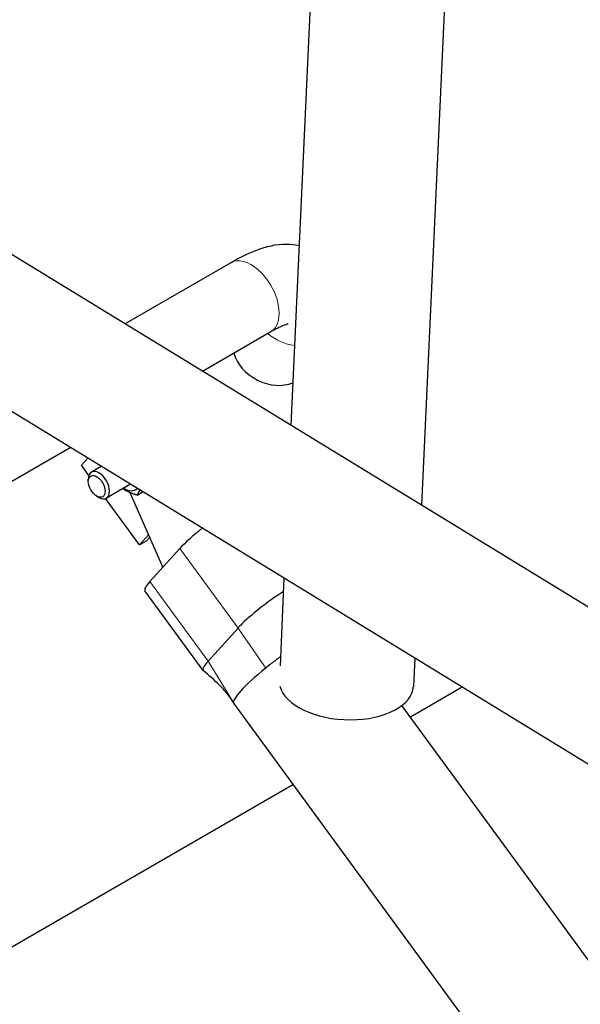
# Model space of a CAD drawing. Units: millimetres. Extents: x 0 to 102525, y -3953 to 14850.
# Drawn here: x 9966 to 10078, y 3062 to 3259 of the extents above; entities that cross this region are included whole.
import ezdxf

# ---------------------------------------------------------------- set-up
doc = ezdxf.new("R2010")
doc.units = ezdxf.units.MM
doc.header["$LTSCALE"] = 50
doc.layers.add('Sichtbar (ISO)', color=7, linetype='Continuous', lineweight=25)
doc.layers.add('Tangential', color=7, linetype='Continuous', lineweight=9, true_color=0xbfbfbf)

msp = doc.modelspace()

# ---------------------------------------------------------------- linework, layer by layer
at = {"layer": 'Sichtbar (ISO)'}
for p, q in [((10029.25, 3375.99), (10020.21, 3178.04)), ((10056.13, 3374.76), (10046.41, 3162.01)), ((10172.52, 3084.84), (9858.9, 3276.75)), ((10158.48, 3061.89), (9844.86, 3253.81)), ((9986.91, 3198.41), (10008.19, 3210.7)), ((10002.45, 3188.91), (10016.19, 3196.84)), ((9752.66, 3044.69), (9975.93, 3173.6)), ((9978.19, 3170.02), (9979.46, 3171.44)), ((9979.69, 3167.96), (9978.19, 3170.02)), ((9982.18, 3169.77), (9980.21, 3168.63)), ((9979.58, 3166.76), (9979.58, 3167.26)), ((9988.01, 3166.21), (9983.21, 3163.43)), ((9987.91, 3164.56), (9994.5, 3149.53)), ((9989.37, 3164.02), (9990.51, 3164.68)), ((9981.27, 3163.83), (9981.71, 3163.58)), ((9989.86, 3154.06), (9983.06, 3163.36)), ((9991.65, 3156.05), (9989.86, 3154.06)), ((9989.86, 3154.06), (9991.27, 3154.88)), ((9991.87, 3155.54), (9991.27, 3154.88)), ((9991.94, 3146.68), (9997.93, 3153.34)), ((10018.81, 3147.36), (10018.01, 3129.81)), ((10002.6, 3128.88), (9990.93, 3144.84)), ((10009.6, 3137.38), (10003.61, 3130.73)), ((10045.01, 3131.33), (10044.75, 3125.67)), ((10054.54, 3125.49), (10044.14, 3119.49)), ((10224.74, 2827.07), (10008.77, 3122.28)), ((10246.45, 2842.95), (10042.43, 3121.82)), ((10020.71, 3105.96), (9756.35, 2953.33))]:
    msp.add_line(p, q, dxfattribs=at)
for centre, major_axis, ratio, start_param, end_param in [((9027.12, 2099.14), (627.5, -1086.86), 0.57735, 0, 3.141593), ((10016.17, 3192.64), (-7.08, 3.73), 0.767256, 0.616552, 2.574675), ((9981.71, 3166.03), (1.5, -2.6), 0.57735, 5.49795, 10.210013), ((9986.79, 3168.97), (2.22, -3.85), 0.57735, 5.452212, 6.452708), ((10005.1, 3157.48), (8.19, 5.99), 0.150719, 1.790706, 2.517918), ((9999.12, 3150.83), (-8.19, -5.99), 0.150719, 5.659511, 6.283185), ((10016.78, 3141.53), (-8.19, -5.99), 0.150719, 4.368503, 5.542561), ((10016.78, 3141.53), (-8.19, -5.99), 0.150719, 5.542561, 5.659511), ((10010.79, 3134.87), (-8.19, -5.99), 0.150719, 5.659511, 5.776461), ((10019.62, 3130.22), (-10.86, -7.94), 0.150719, 4.743173, 4.914343), ((10010.79, 3134.87), (-8.19, -5.99), 0.150719, 5.776461, 6.319615), ((10019.62, 3130.22), (-10.86, -7.94), 0.150719, 5.023141, 6.283185), ((10019.62, 3130.22), (-10.86, -7.94), 0.150719, 4.914343, 5.023141), ((10031.31, 3126.29), (13.44, -0.61), 0.543299, 3.308044, 6.283185)]:
    msp.add_ellipse(centre, major_axis=major_axis, ratio=ratio, start_param=start_param, end_param=end_param, dxfattribs=at)
msp.add_ellipse((9981.27, 3165.78), major_axis=(-1.19, 2.07), ratio=0.57735, dxfattribs=at)
for points, knots in [([(10008.19, 3210.7), (10009.97, 3211.73), (10011.72, 3212.59), (10015.3, 3213.9), (10017.1, 3214.42), (10020.17, 3214.39), (10020.98, 3214.32), (10021.86, 3214.12)], [4.712389, 4.712389, 4.712389, 4.712389, 5.0265482, 5.0265482, 5.3407075, 5.3407075, 5.4423853, 5.4423853, 5.4423853, 5.4423853]), ([(10016.19, 3196.84), (10017.12, 3197.38), (10017.95, 3197.79), (10019.08, 3198.26), (10019.45, 3198.37), (10019.63, 3198.42), (10019.66, 3198.42), (10019.66, 3198.42)], [4.712389, 4.712389, 4.712389, 4.712389, 4.9615645, 4.9615645, 5.1613665, 5.1613665, 5.217143, 5.217143, 5.217143, 5.217143]), ([(10008.53, 3122.66), (10008.24, 3123.15), (10007.96, 3123.55), (10007.15, 3124.6), (10006.54, 3125.26), (10004.89, 3126.89), (10003.79, 3127.87), (10002.64, 3128.84)], [0, 0, 0, 0, 0.26334, 0.26334, 0.641903, 0.641903, 1.159725, 1.159725, 1.159725, 1.159725])]:
    msp.add_open_spline(points, degree=3, knots=knots, dxfattribs=at)
for points, weights in [([(9989.37, 3164.02), (9987.6, 3164.58), (9986.5, 3165.33)], [1, 1.09908936255, 1.07124055315]), ([(9989.91, 3165.04), (9989.56, 3164.51), (9989.37, 3164.02)], [1.07476135377, 1.06319918073, 1])]:
    msp.add_rational_spline(points, weights, degree=2, dxfattribs=at)
msp.add_open_spline([(10008.75, 3122.3), (10008.68, 3122.43), (10008.61, 3122.55), (10008.53, 3122.66)], degree=3, dxfattribs=at)
at = {"layer": 'Tangential'}
for p, q in [((10009.6, 3137.38), (9997.93, 3153.34)), ((10003.61, 3130.73), (9991.94, 3146.68)), ((10009.6, 3137.38), (10015.16, 3129.35)), ((10003.61, 3130.73), (10008.53, 3122.66))]:
    msp.add_line(p, q, dxfattribs=at)
for centre, major_axis, ratio, start_param, end_param in [((9014.74, 2091.99), (627.5, -1086.86), 0.57735, 0, 3.141593), ((10012.19, 3203.77), (4, -6.93), 0.57735, 0, 3.141593), ((10020.35, 3200.58), (7.08, -3.73), 0.767256, 4.416745, 5.174167)]:
    msp.add_ellipse(centre, major_axis=major_axis, ratio=ratio, start_param=start_param, end_param=end_param, dxfattribs=at)

doc.saveas('drawing.dxf')
